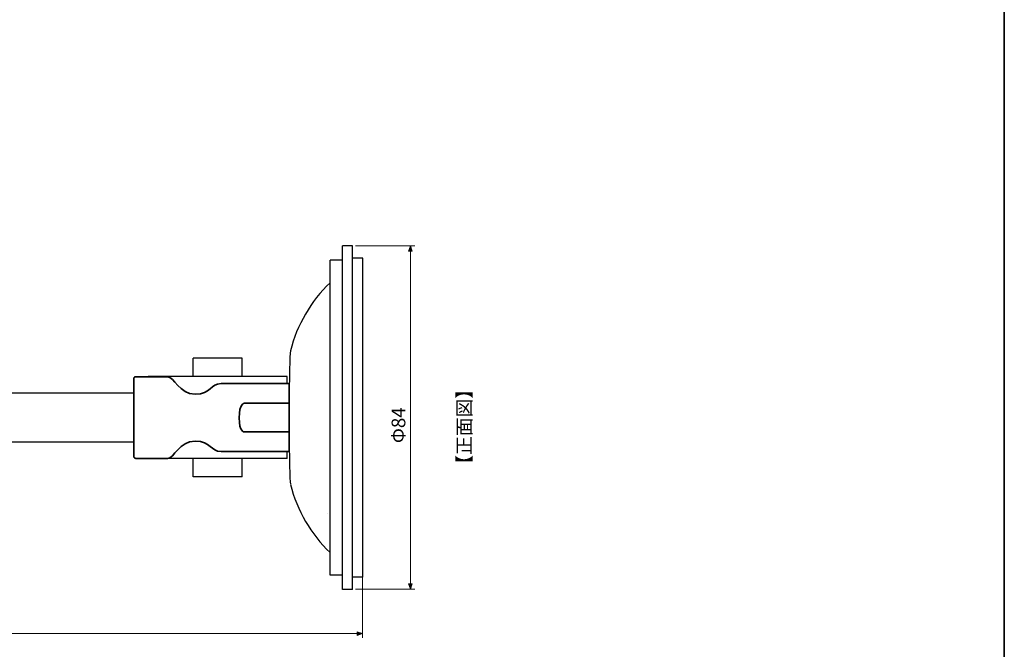
# Model space of a CAD drawing. Units: inches. Extents: x 15 to 405, y 10 to 287.
# Drawn here: x 285 to 405, y 72 to 149 of the extents above; entities that cross this region are included whole.
import ezdxf

# ---------------------------------------------------------------- set-up
doc = ezdxf.new("R2010")
doc.units = ezdxf.units.IN
doc.header["$MEASUREMENT"] = 0
doc.layers.add('Dimension Layer', color=7, linetype='Continuous')

# ---------------------------------------------------------------- blocks, each defined once
blk = doc.blocks.new('block 2')
at = {"layer": 'Dimension Layer', "color": 7, "lineweight": 25, "true_color": 0xffffff}
for points in [[(325.23, 120.98), (323.98, 120.98)], [(323.98, 99.98), (323.98, 120.98)], [(325.23, 99.98), (325.23, 120.98)], [(323.98, 119.23), (322.49, 119.23)], [(322.49, 99.98), (322.49, 119.23)], [(326.49, 119.47), (325.23, 119.47)], [(326.49, 99.98), (326.49, 119.47)], [(323.98, 80.73), (322.49, 80.73), (322.49, 99.98)], [(323.98, 78.97), (323.98, 99.98)], [(325.23, 78.97), (325.23, 99.98)], [(326.49, 80.47), (326.49, 99.98)], [(326.49, 80.47), (325.23, 80.47)], [(325.23, 78.97), (323.98, 78.97)]]:
    blk.add_lwpolyline(points, dxfattribs=at)
for points in [[(322.48, 116.47), (320.11, 114.2), (318.43, 111.3), (317.63, 108.12)], [(317.49, 96.21), (317.49, 95.79), (317.54, 92.22), (317.64, 91.82)], [(317.63, 91.81), (318.44, 88.62), (320.12, 85.72), (322.49, 83.47)]]:
    blk.add_open_spline(points, degree=3, dxfattribs=at)
blk.add_open_spline([(317.64, 108.12), (317.54, 107.73), (317.49, 104.12), (317.49, 103.72), (317.49, 103.64), (317.49, 103.64), (317.49, 103.71)], degree=3, knots=[0, 0, 0, 0, 1, 1, 1, 2, 2, 2, 2], dxfattribs=at)
blk = doc.blocks.new('block 6')
at = {"layer": 'Dimension Layer', "color": 250, "true_color": 0x221814, "insert": (339.72, 93.12), "char_height": 1.6792, "attachment_point": 7, "rotation": 90}
blk.add_mtext('\\fMS Gothic|b0|i0|c0|p34;\\W1;【正面図】', dxfattribs=at)
blk = doc.blocks.new('block 5')
at = {"layer": 'Dimension Layer'}
blk.add_blockref('block 6', (0, 0), dxfattribs=at)
blk = doc.blocks.new('block 10')
at = {"layer": 'Dimension Layer', "color": 7, "lineweight": 25, "true_color": 0xffffff}
for points in [[(311.74, 107.22), (305.74, 107.22)], [(305.74, 104.98), (305.74, 107.22)], [(311.74, 104.98), (311.74, 107.22)], [(300.23, 104.98), (300.23, 104.98)], [(317.23, 104.98), (300.23, 104.98)], [(220.75, 104.73), (204.49, 104.73)], [(220.75, 95.22), (220.75, 104.73)], [(222.24, 95.97), (222.24, 103.97), (220.75, 103.97)], [(298.48, 102.97), (222.24, 102.97)], [(298.48, 96.97), (222.24, 96.97)], [(220.75, 95.22), (204.49, 95.22)], [(222.24, 95.97), (220.75, 95.97)], [(317.23, 94.98), (300.23, 94.98)], [(305.74, 92.72), (305.74, 94.98)], [(311.74, 92.72), (311.74, 94.98)], [(311.74, 92.72), (305.74, 92.72)]]:
    blk.add_lwpolyline(points, dxfattribs=at)
at = {"layer": 'Dimension Layer', "color": 7, "lineweight": 18, "true_color": 0xffffff}
for points in [[(219.5, 95.22), (219.5, 104.73)], [(219.74, 95.22), (219.74, 104.73)]]:
    blk.add_lwpolyline(points, dxfattribs=at)
at = {"layer": 'Dimension Layer', "color": 7, "lineweight": 9, "true_color": 0xffffff}
blk.add_lwpolyline([(214.49, 95.22), (213.75, 95.22)], dxfattribs=at)
blk = doc.blocks.new('block 19')
at = {"layer": 'Dimension Layer', "true_color": 0x030000}
h = blk.add_hatch(color=18, dxfattribs=at)
h.dxf.hatch_style = 2
h.paths.add_polyline_path([(332.08, 120.31), (332.3, 120.98), (332.51, 120.31)])
h = blk.add_hatch(color=18, dxfattribs=at)
h.dxf.hatch_style = 2
h.paths.add_polyline_path([(332.51, 79.65), (332.3, 78.98), (332.08, 79.65)])
at = {"layer": 'Dimension Layer', "color": 18, "lineweight": 9, "true_color": 0x030000}
for points in [[(325.58, 120.98), (332.83, 120.98)], [(332.08, 120.31), (332.3, 120.98), (332.51, 120.31), (332.08, 120.31)], [(332.3, 78.98), (332.3, 120.98)], [(332.51, 79.65), (332.3, 78.98), (332.08, 79.65), (332.51, 79.65)], [(325.58, 78.98), (332.83, 78.98)]]:
    blk.add_lwpolyline(points, dxfattribs=at)
at = {"layer": 'Dimension Layer', "color": 18, "true_color": 0x030000, "insert": (331.68, 96.85), "char_height": 1.6792, "attachment_point": 7, "rotation": 90}
blk.add_mtext('\\fMS Gothic|b0|i0|c0|p34;\\W1;Φ84', dxfattribs=at)
blk = doc.blocks.new('block 21')
at = {"layer": 'Dimension Layer', "color": 18, "lineweight": 9, "true_color": 0x030000}
blk.add_lwpolyline([(322.19, 88.22), (322.19, 88.22)], dxfattribs=at)
blk = doc.blocks.new('block 28')
at = {"layer": 'Dimension Layer', "true_color": 0x030000}
h = blk.add_hatch(color=18, dxfattribs=at)
h.dxf.hatch_style = 2
h.paths.add_polyline_path([(325.78, 73.77), (326.46, 73.56), (325.78, 73.35)])
at = {"layer": 'Dimension Layer', "color": 18, "lineweight": 9, "true_color": 0x030000}
for points in [[(326.46, 99.04), (326.46, 73.03)], [(171.5, 73.56), (326.46, 73.56)], [(325.78, 73.77), (326.46, 73.56), (325.78, 73.35), (325.78, 73.77)]]:
    blk.add_lwpolyline(points, dxfattribs=at)

msp = doc.modelspace()

# ---------------------------------------------------------------- linework, layer by layer
at = {"layer": 'Dimension Layer', "color": 250, "lineweight": 35, "true_color": 0x221814}
msp.add_lwpolyline([(15.02, 287.05), (404.91, 287.05), (404.91, 10.19)], dxfattribs=at)
at = {"layer": 'Dimension Layer', "color": 7, "lineweight": 25, "true_color": 0xffffff}
for points in [[(317.23, 104.14), (317.23, 104.98)], [(317.48, 96.23), (317.48, 103.72)], [(317.23, 94.98), (317.23, 95.81)]]:
    msp.add_lwpolyline(points, dxfattribs=at)
at = {"layer": 'Dimension Layer', "color": 18, "lineweight": 35, "true_color": 0x030000}
for points, knots in [([(298.48, 104.72), (298.48, 104.72), (298.48, 99.97), (298.48, 99.97), (298.48, 99.97), (298.48, 95.23), (298.48, 95.23), (298.48, 95.09), (298.6, 94.98), (298.73, 94.98), (298.73, 94.98), (301.76, 94.98), (302.59, 94.98), (303.41, 94.98), (304.04, 97.11), (305.98, 97.11), (307.93, 97.11), (307.85, 95.81), (309.15, 95.81), (310.46, 95.81), (317.48, 95.81), (317.48, 95.81), (317.48, 95.81), (317.48, 99.97), (317.48, 99.97), (317.48, 99.97), (317.48, 104.13), (317.48, 104.13), (317.48, 104.13), (310.46, 104.13), (309.15, 104.13), (307.85, 104.13), (307.93, 102.84), (305.98, 102.84), (304.04, 102.84), (303.41, 104.97), (302.59, 104.97), (301.76, 104.97), (298.73, 104.97), (298.73, 104.97), (298.6, 104.97), (298.48, 104.86), (298.48, 104.72)], [0, 0, 0, 0, 1, 1, 1, 2, 2, 2, 3, 3, 3, 4, 4, 4, 5, 5, 5, 6, 6, 6, 7, 7, 7, 8, 8, 8, 9, 9, 9, 10, 10, 10, 11, 11, 11, 12, 12, 12, 13, 13, 13, 14, 14, 14, 14]), ([(317.48, 101.72), (317.48, 101.72), (317.48, 98.22), (317.48, 98.22), (317.48, 98.22), (311.98, 98.22), (311.98, 98.22), (311.98, 98.22), (311.36, 98.17), (311.36, 99.95), (311.36, 101.72), (311.98, 101.72), (311.98, 101.72), (311.98, 101.72), (317.48, 101.72), (317.48, 101.72)], [0, 0, 0, 0, 1, 1, 1, 2, 2, 2, 3, 3, 3, 4, 4, 4, 5, 5, 5, 5])]:
    msp.add_open_spline(points, degree=3, knots=knots, dxfattribs=at)

# ---------------------------------------------------------------- block references
at = {"layer": 'Dimension Layer'}
for name in ['block 2', 'block 19', 'block 10', 'block 5', 'block 28', 'block 21']:
    msp.add_blockref(name, (0, 0), dxfattribs=at)

doc.saveas('drawing.dxf')
